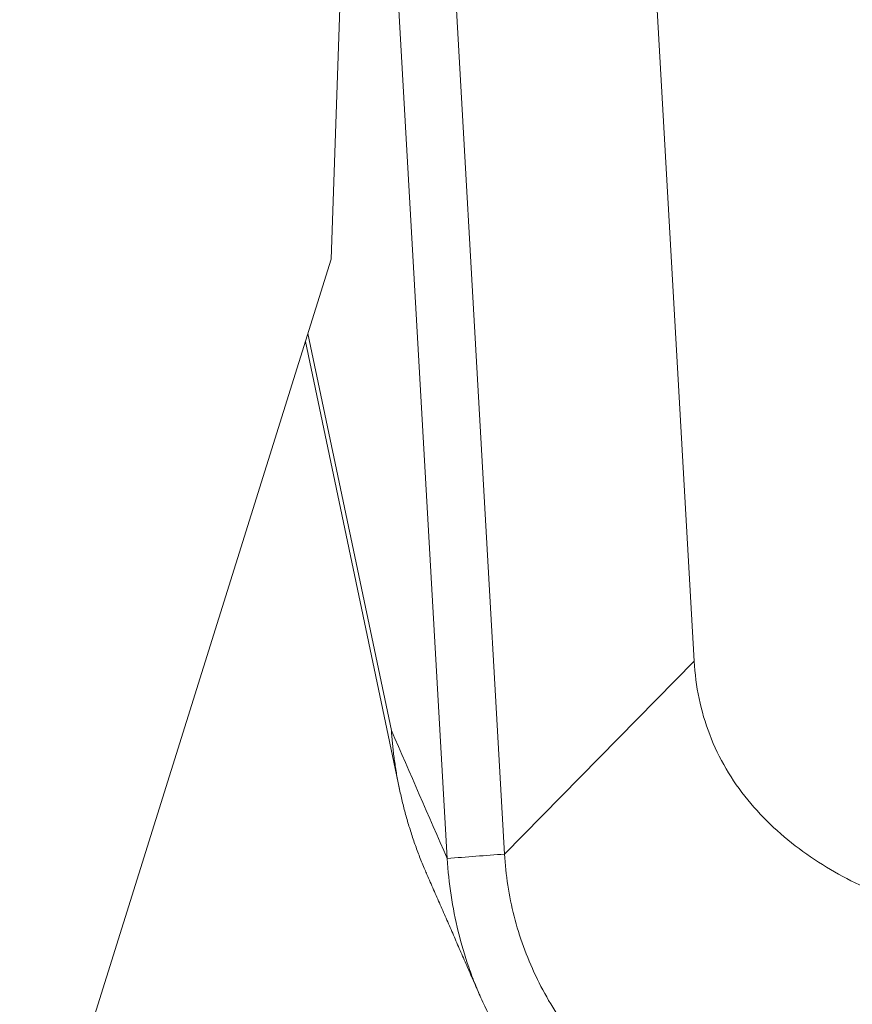
# Model space of a CAD drawing. Units: millimetres. Extents: x -23 to 70, y -103 to 40.
# Drawn here: x 36 to 38, y 27 to 29 of the extents above; entities that cross this region are included whole.
import ezdxf

# ---------------------------------------------------------------- set-up
doc = ezdxf.new("R2010")
doc.units = ezdxf.units.MM
doc.layers.add('1', color=4, linetype='Continuous')

msp = doc.modelspace()

# ---------------------------------------------------------------- linework, layer by layer
at = {"layer": '1', "lineweight": 18}
for p, q in [((36.9045, 28.2256), (36.9575, 29.7709)), ((37.2634, 26.9937), (37.124, 29.4443)), ((37.0052, 29.4398), (37.1448, 26.9846)), ((37.6561, 27.393), (37.5529, 29.2064)), ((36.9045, 28.2256), (36.3868, 26.5707)), ((36.8511, 28.055), (37.046, 27.128))]:
    msp.add_line(p, q, dxfattribs=at)
at = {"layer": '1', "lineweight": 13}
for p, q in [((36.8563, 28.0715), (37.0291, 27.2494)), ((37.2634, 26.9937), (37.6561, 27.393))]:
    msp.add_line(p, q, dxfattribs=at)
msp.add_open_spline([(27.8929, 28.0499), (28.1168, 27.9652), (28.737, 27.7416), (29.7737, 27.4175), (31.0247, 27.1028), (32.1533, 26.8842), (33.2095, 26.7323), (34.0532, 26.6477), (34.8359, 26.5967), (35.3365, 26.5782), (35.7384, 26.5718), (35.8858, 26.5709), (36.0002, 26.5706), (36.11, 26.5707), (36.2398, 26.5707), (36.3417, 26.5707), (36.3868, 26.5707)], degree=3, knots=[0, 0, 0, 0, 0.089945, 0.24638, 0.39928, 0.549923, 0.65795, 0.761997, 0.825217, 0.908482, 0.927323, 0.94596, 0.951614, 0.961957, 0.983085, 1, 1, 1, 1], dxfattribs=at)
at = {"layer": '1', "lineweight": 18}
for points, knots in [([(37.6561, 27.393), (37.659, 27.3414), (37.6748, 27.2639), (37.7204, 27.1693), (37.7806, 27.0831), (37.878, 26.9943), (38.0141, 26.9175), (38.1357, 26.8738), (38.2353, 26.8488), (38.3109, 26.8347), (38.387, 26.8249), (38.4634, 26.8191), (38.5398, 26.8172), (38.5908, 26.8184), (38.6162, 26.8195)], [0, 0, 0, 0, 0.125, 0.1875, 0.25, 0.375001, 0.500001, 0.625001, 0.687501, 0.750001, 0.812501, 0.875002, 0.937502, 1, 1, 1, 1]), ([(37.0291, 27.2494), (37.0294, 27.2448), (37.0301, 27.2355), (37.0314, 27.2215), (37.0329, 27.2076), (37.0347, 27.1936), (37.0366, 27.1797), (37.0388, 27.1657), (37.0412, 27.1518), (37.0439, 27.1379), (37.0468, 27.124), (37.0499, 27.1102), (37.0532, 27.0964), (37.0567, 27.0826), (37.0605, 27.0689), (37.0645, 27.0552), (37.0687, 27.0416), (37.0731, 27.028), (37.0777, 27.0145), (37.0826, 27.0011), (37.0876, 26.9878), (37.0929, 26.9746), (37.098, 26.9625), (37.1013, 26.9548), (37.1028, 26.9515)], [0, 0, 0, 0, 0.045165, 0.09043, 0.135792, 0.181247, 0.22679, 0.272418, 0.318128, 0.363915, 0.409776, 0.455705, 0.501701, 0.547758, 0.593872, 0.64004, 0.686258, 0.732521, 0.778826, 0.825169, 0.871545, 0.917951, 0.964384, 1, 1, 1, 1]), ([(37.1448, 26.9846), (37.1478, 26.9334), (37.1553, 26.8829), (37.1736, 26.8084), (37.1809, 26.7838), (37.1936, 26.7471), (37.1982, 26.7349), (37.2079, 26.7109), (37.213, 26.699), (37.24, 26.6405), (37.2658, 26.5962), (37.3036, 26.5441), (37.3114, 26.5339), (37.3276, 26.5137), (37.336, 26.5038), (37.3617, 26.4749), (37.3977, 26.4384), (37.4368, 26.4058), (37.4673, 26.3829), (37.4777, 26.3755), (37.4989, 26.3612), (37.5097, 26.3543), (37.5645, 26.3212), (37.6101, 26.2996), (37.6812, 26.274), (37.7054, 26.2667), (37.7422, 26.2575), (37.7546, 26.2547), (37.7794, 26.2498), (37.7918, 26.2476), (37.8541, 26.2384), (37.9042, 26.2359), (37.9547, 26.2382)], [0, 0, 0, 0, 0.125, 0.125, 0.1875, 0.1875, 0.21875, 0.21875, 0.25, 0.25, 0.375, 0.375, 0.40625, 0.40625, 0.4375, 0.4375, 0.5, 0.5625, 0.5625, 0.59375, 0.59375, 0.625, 0.625, 0.75, 0.75, 0.8125, 0.8125, 0.84375, 0.84375, 0.875, 0.875, 1, 1, 1, 1]), ([(37.2634, 26.9937), (37.2658, 26.9505), (37.2793, 26.864), (37.324, 26.7398), (37.3921, 26.6265), (37.4803, 26.5282), (37.5851, 26.4491), (37.7415, 26.3729), (37.871, 26.3529), (37.9562, 26.3569)], [0, 0, 0, 0, 0.125, 0.25, 0.375, 0.5, 0.625, 0.75, 1, 1, 1, 1])]:
    msp.add_open_spline(points, degree=3, knots=knots, dxfattribs=at)
at = {"layer": '1', "lineweight": 13}
for points in [[(37.0291, 27.2494), (37.0677, 27.1611), (37.1063, 27.0729), (37.1448, 26.9846)], [(37.1448, 26.9846), (37.1844, 26.9877), (37.2239, 26.9907), (37.2634, 26.9937)]]:
    msp.add_open_spline(points, degree=3, dxfattribs=at)
at = {"layer": '1', "lineweight": 18}
for points, degree in [([(37.1028, 26.9514), (37.2127, 26.7)], 1), ([(37.9562, 26.3569), (38.1762, 26.5111), (38.3962, 26.6653), (38.6162, 26.8195)], 3)]:
    msp.add_open_spline(points, degree=degree, dxfattribs=at)

doc.saveas('drawing.dxf')
